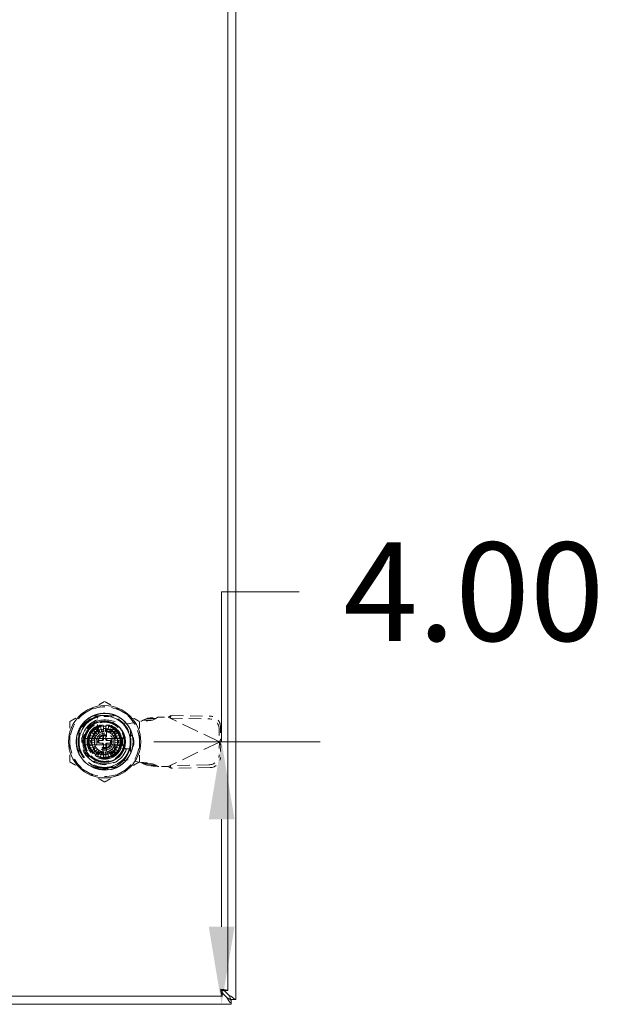
# Model space of a CAD drawing. Units: inches. Extents: x 13 to 198, y 6 to 128.
# Drawn here: x 79 to 88, y 52 to 67 of the extents above; entities that cross this region are included whole.
import ezdxf

# ---------------------------------------------------------------- set-up
doc = ezdxf.new("R2010")
doc.units = ezdxf.units.IN
doc.header["$LTSCALE"] = 12
doc.header["$MEASUREMENT"] = 0
doc.linetypes.add('DASHED', pattern=[0.2067, 0.1654, -0.0413])
for name, color, linetype, lineweight in [('Dimension (ANSI)', 7, 'Continuous', 5), ('Hidden (ANSI)', 7, 'DASHED', 5), ('Visible (ANSI)', 7, 'Continuous', 5)]:
    doc.layers.add(name, color=color, linetype=linetype, lineweight=lineweight)
doc.styles.add('Note Text (ANSI)', font='RomanS.shx')
doc.dimstyles.new('Default (ANSI)', dxfattribs={"dimscale": 12, "dimtxt": 0.125, "dimasz": 0.098425, "dimexe": 0.125, "dimexo": 0.0625, "dimgap": 0.031496, "dimtad": 0, "dimtih": 1, "dimtoh": 1, "dimrnd": 1e-08, "dimzin": 0, "dimdsep": 46, "dimtxsty": 'Note Text (ANSI)', "dimcen": 0.09, "dimdle": 0.393701, "dimclrd": 256, "dimclre": 256, "dimclrt": 256, "dimadec": 0, "dimazin": 0, "dimtfac": 0.96, "dimtofl": 0, "dimtmove": 0, "dimatfit": 3, "dimfxl": 1, "dimtolj": 1, "dimtzin": 4, "dimlwd": -1, "dimlwe": -1, "dimarcsym": 0})

# ---------------------------------------------------------------- blocks, each defined once
blk = doc.blocks.new('*D9')
at = {"layer": 'Defpoints', "color": 0}
for p in [(80.422, 56.437), (82.205, 52.437), (82.348, 52.437)]:
    blk.add_point(p, dxfattribs=at)
at = {"layer": 'Dimension (ANSI)'}
for p, q in [((82.205, 56.437), (82.205, 58.723)), ((82.205, 58.723), (83.387, 58.723)), ((81.172, 56.437), (83.705, 56.437)), ((82.205, 53.618), (82.205, 55.256)), ((81.598, 52.437), (80.705, 52.437))]:
    blk.add_line(p, q, dxfattribs=at)
for points in [[(82.009, 55.256), (82.402, 55.256), (82.205, 56.437)], [(82.009, 53.618), (82.402, 53.618), (82.205, 52.437)]]:
    blk.add_solid(points, dxfattribs=at)
at = {"layer": 'Dimension (ANSI)', "insert": (86.05, 58.723), "char_height": 1.5, "attachment_point": 5, "style": 'Note Text (ANSI)'}
blk.add_mtext('\\A1;4.00', dxfattribs=at)

msp = doc.modelspace()

# ---------------------------------------------------------------- linework, layer by layer
at = {"layer": 'Hidden (ANSI)', "ltscale": 0.057173}
for p, q in [((80.242, 56.831), (80.602, 56.831)), ((80.242, 56.831), (80.602, 56.831)), ((80.028, 56.256), (80.028, 56.617)), ((80.028, 56.256), (80.028, 56.617)), ((80.816, 56.617), (80.816, 56.256)), ((80.816, 56.617), (80.816, 56.256)), ((80.602, 56.043), (80.242, 56.043)), ((80.602, 56.043), (80.242, 56.043))]:
    msp.add_line(p, q, dxfattribs=at)
at = {"layer": 'Hidden (ANSI)', "ltscale": 0.031396}
for p, q in [((80.312, 56.6), (80.312, 56.798)), ((80.312, 56.6), (80.312, 56.798)), ((80.783, 56.327), (80.585, 56.327)), ((80.783, 56.327), (80.585, 56.327))]:
    msp.add_line(p, q, dxfattribs=at)
at = {"layer": 'Hidden (ANSI)', "ltscale": 0.001775}
for p, q in [((80.415, 56.831), (80.415, 56.819)), ((80.415, 56.831), (80.415, 56.819)), ((80.427, 56.831), (80.427, 56.819)), ((80.427, 56.831), (80.427, 56.819)), ((80.446, 56.831), (80.446, 56.819)), ((80.446, 56.831), (80.446, 56.819)), ((80.454, 56.831), (80.454, 56.819)), ((80.454, 56.831), (80.454, 56.819)), ((80.462, 56.831), (80.462, 56.819)), ((80.462, 56.831), (80.462, 56.819)), ((80.481, 56.831), (80.481, 56.819)), ((80.481, 56.831), (80.481, 56.819)), ((80.493, 56.831), (80.493, 56.819)), ((80.493, 56.831), (80.493, 56.819))]:
    msp.add_line(p, q, dxfattribs=at)
at = {"layer": 'Hidden (ANSI)', "ltscale": 0.001746}
for p, q in [((80.415, 56.819), (80.427, 56.819)), ((80.415, 56.819), (80.427, 56.819)), ((80.481, 56.819), (80.493, 56.819)), ((80.481, 56.819), (80.493, 56.819))]:
    msp.add_line(p, q, dxfattribs=at)
at = {"layer": 'Hidden (ANSI)', "ltscale": 0.024853}
for p, q in [((80.427, 56.819), (80.454, 56.819)), ((80.427, 56.819), (80.454, 56.819)), ((80.454, 56.819), (80.481, 56.819)), ((80.454, 56.819), (80.481, 56.819))]:
    msp.add_line(p, q, dxfattribs=at)
at = {"layer": 'Hidden (ANSI)', "ltscale": 0.047388}
for p, q in [((80.484, 56.764), (80.778, 56.711)), ((80.778, 56.159), (80.484, 56.106))]:
    msp.add_line(p, q, dxfattribs=at)
at = {"layer": 'Hidden (ANSI)', "ltscale": 0.031718}
for p, q in [((80.778, 56.711), (80.975, 56.748)), ((80.975, 56.121), (80.778, 56.159))]:
    msp.add_line(p, q, dxfattribs=at)
at = {"layer": 'Hidden (ANSI)', "ltscale": 0.020263}
for p, q in [((81.011, 56.768), (81.064, 56.792)), ((81.153, 56.768), (81.207, 56.792)), ((81.064, 56.078), (81.011, 56.102)), ((81.207, 56.078), (81.153, 56.102))]:
    msp.add_line(p, q, dxfattribs=at)
at = {"layer": 'Hidden (ANSI)', "ltscale": 0.007856}
for p, q in [((81.056, 56.768), (81.011, 56.768)), ((81.207, 56.792), (81.161, 56.792)), ((81.425, 56.809), (81.419, 56.796)), ((82.178, 56.451), (82.171, 56.438)), ((82.178, 56.419), (82.171, 56.432)), ((81.056, 56.102), (81.011, 56.102)), ((81.207, 56.078), (81.161, 56.078)), ((81.425, 56.061), (81.419, 56.074))]:
    msp.add_line(p, q, dxfattribs=at)
at = {"layer": 'Hidden (ANSI)', "ltscale": 0.01694}
for p, q in [((81.153, 56.768), (81.056, 56.768)), ((81.161, 56.792), (81.064, 56.792)), ((81.438, 56.837), (81.425, 56.809)), ((82.191, 56.48), (82.178, 56.451)), ((82.191, 56.39), (82.178, 56.419)), ((81.153, 56.102), (81.056, 56.102)), ((81.161, 56.078), (81.064, 56.078)), ((81.438, 56.033), (81.425, 56.061))]:
    msp.add_line(p, q, dxfattribs=at)
at = {"layer": 'Hidden (ANSI)', "ltscale": 0.001233}
for p, q in [((81.225, 56.807), (81.233, 56.809)), ((81.233, 56.061), (81.225, 56.063))]:
    msp.add_line(p, q, dxfattribs=at)
at = {"layer": 'Hidden (ANSI)', "ltscale": 0.024896}
for p, q in [((81.233, 56.809), (81.39, 56.809)), ((81.39, 56.061), (81.233, 56.061))]:
    msp.add_line(p, q, dxfattribs=at)
at = {"layer": 'Hidden (ANSI)', "ltscale": 0.00487}
for p, q in [((81.39, 56.809), (81.419, 56.796)), ((81.419, 56.074), (81.39, 56.061))]:
    msp.add_line(p, q, dxfattribs=at)
at = {"layer": 'Hidden (ANSI)', "ltscale": 0.132172}
for p, q in [((82.171, 56.438), (81.419, 56.796)), ((82.171, 56.432), (81.419, 56.074))]:
    msp.add_line(p, q, dxfattribs=at)
at = {"layer": 'Hidden (ANSI)', "ltscale": 0.094382}
for p, q in [((81.419, 56.796), (82.009, 56.785)), ((81.438, 56.837), (82.029, 56.827)), ((82.009, 56.084), (81.419, 56.074)), ((82.029, 56.043), (81.438, 56.033))]:
    msp.add_line(p, q, dxfattribs=at)
at = {"layer": 'Hidden (ANSI)', "ltscale": 0.034426}
for p, q in [((80.313, 56.625), (80.204, 56.437)), ((80.531, 56.625), (80.313, 56.625)), ((80.639, 56.437), (80.531, 56.625)), ((80.204, 56.437), (80.313, 56.249)), ((80.531, 56.249), (80.639, 56.437)), ((80.313, 56.249), (80.531, 56.249))]:
    msp.add_line(p, q, dxfattribs=at)
at = {"layer": 'Hidden (ANSI)', "ltscale": 0.01521}
for p, q in [((80.293, 56.527), (80.214, 56.583)), ((80.242, 56.616), (80.311, 56.548)), ((80.276, 56.645), (80.332, 56.566)), ((80.355, 56.58), (80.315, 56.667)), ((80.356, 56.682), (80.381, 56.589)), ((80.408, 56.594), (80.4, 56.69)), ((80.444, 56.69), (80.436, 56.594)), ((80.463, 56.589), (80.488, 56.682)), ((80.529, 56.667), (80.488, 56.58)), ((80.512, 56.566), (80.568, 56.645)), ((80.601, 56.616), (80.533, 56.548)), ((80.551, 56.527), (80.63, 56.583)), ((80.169, 56.459), (80.265, 56.451)), ((80.265, 56.423), (80.169, 56.415)), ((80.27, 56.478), (80.177, 56.503)), ((80.192, 56.544), (80.279, 56.503)), ((80.652, 56.544), (80.565, 56.503)), ((80.574, 56.478), (80.667, 56.503)), ((80.675, 56.459), (80.579, 56.451)), ((80.579, 56.423), (80.675, 56.415)), ((80.177, 56.371), (80.27, 56.396)), ((80.279, 56.37), (80.192, 56.33)), ((80.214, 56.291), (80.293, 56.347)), ((80.311, 56.326), (80.242, 56.257)), ((80.276, 56.229), (80.332, 56.308)), ((80.355, 56.294), (80.315, 56.207)), ((80.356, 56.192), (80.381, 56.285)), ((80.408, 56.28), (80.4, 56.184)), ((80.444, 56.184), (80.436, 56.28)), ((80.463, 56.285), (80.488, 56.192)), ((80.529, 56.207), (80.488, 56.294)), ((80.512, 56.308), (80.568, 56.229)), ((80.533, 56.326), (80.601, 56.257)), ((80.63, 56.291), (80.551, 56.347)), ((80.565, 56.37), (80.652, 56.33)), ((80.667, 56.371), (80.574, 56.396))]:
    msp.add_line(p, q, dxfattribs=at)
at = {"layer": 'Hidden (ANSI)', "ltscale": 0.006675}
for p, q in [((80.264, 56.552), (80.264, 56.594)), ((80.264, 56.594), (80.307, 56.594))]:
    msp.add_line(p, q, dxfattribs=at)
at = {"layer": 'Hidden (ANSI)', "ltscale": 0.036343}
for p, q in [((80.264, 56.552), (80.264, 56.322)), ((80.537, 56.594), (80.307, 56.594)), ((80.579, 56.322), (80.579, 56.552)), ((80.307, 56.279), (80.537, 56.279))]:
    msp.add_line(p, q, dxfattribs=at)
at = {"layer": 'Hidden (ANSI)', "ltscale": 0.021676}
for p, q in [((80.392, 56.476), (80.392, 56.613)), ((80.451, 56.613), (80.451, 56.476)), ((80.392, 56.26), (80.392, 56.398)), ((80.451, 56.398), (80.451, 56.26))]:
    msp.add_line(p, q, dxfattribs=at)
at = {"layer": 'Hidden (ANSI)', "ltscale": 0.007299}
for p, q in [((80.537, 56.594), (80.583, 56.594)), ((80.264, 56.275), (80.264, 56.322))]:
    msp.add_line(p, q, dxfattribs=at)
at = {"layer": 'Hidden (ANSI)', "ltscale": 0.050517}
for p, q in [((80.583, 56.594), (80.583, 56.275)), ((80.583, 56.275), (80.264, 56.275))]:
    msp.add_line(p, q, dxfattribs=at)
at = {"layer": 'Hidden (ANSI)', "ltscale": 0.031656}
for p, q in [((82.168, 56.631), (82.171, 56.438)), ((82.188, 56.672), (82.191, 56.48)), ((82.171, 56.432), (82.168, 56.239)), ((82.191, 56.39), (82.188, 56.197))]:
    msp.add_line(p, q, dxfattribs=at)
at = {"layer": 'Hidden (ANSI)'}
for p, q in [((80.293, 56.527), (80.293, 56.527)), ((80.564, 56.504), (80.564, 56.504)), ((80.279, 56.37), (80.279, 56.37)), ((80.551, 56.347), (80.551, 56.347))]:
    msp.add_line(p, q, dxfattribs=at)
at = {"layer": 'Hidden (ANSI)', "ltscale": 0.0024}
for p, q in [((80.333, 56.429), (80.333, 56.445)), ((80.414, 56.525), (80.43, 56.525)), ((80.511, 56.445), (80.511, 56.429)), ((80.43, 56.348), (80.414, 56.348))]:
    msp.add_line(p, q, dxfattribs=at)
at = {"layer": 'Hidden (ANSI)', "ltscale": 0.007086}
for p, q in [((80.345, 56.457), (80.39, 56.457)), ((80.39, 56.417), (80.345, 56.417)), ((80.402, 56.468), (80.402, 56.514)), ((80.402, 56.36), (80.402, 56.405)), ((80.442, 56.514), (80.442, 56.468)), ((80.442, 56.405), (80.442, 56.36)), ((80.453, 56.457), (80.499, 56.457)), ((80.499, 56.417), (80.453, 56.417))]:
    msp.add_line(p, q, dxfattribs=at)
at = {"layer": 'Hidden (ANSI)', "ltscale": 0.007399}
for p, q in [((80.692, 56.459), (80.692, 56.411)), ((80.865, 56.411), (80.865, 56.459))]:
    msp.add_line(p, q, dxfattribs=at)
at = {"layer": 'Hidden (ANSI)', "ltscale": 0.001021}
for p, q in [((82.171, 56.438), (82.178, 56.435)), ((82.178, 56.435), (82.171, 56.432))]:
    msp.add_line(p, q, dxfattribs=at)
at = {"layer": 'Hidden (ANSI)', "ltscale": 0.38861}
msp.add_circle((80.422, 56.437), 0.39, dxfattribs=at)
msp.add_circle((80.422, 56.437), 0.39, dxfattribs=at)
at = {"layer": 'Hidden (ANSI)', "ltscale": 0.26493}
msp.add_circle((80.422, 56.437), 0.266, dxfattribs=at)
at = {"layer": 'Hidden (ANSI)', "ltscale": 0.251187}
msp.add_circle((80.422, 56.437), 0.252, dxfattribs=at)
at = {"layer": 'Hidden (ANSI)', "ltscale": 0.240881}
msp.add_circle((80.422, 56.437), 0.242, dxfattribs=at)
at = {"layer": 'Hidden (ANSI)', "ltscale": 0.196218}
msp.add_circle((80.422, 56.437), 0.197, dxfattribs=at)
msp.add_circle((80.422, 56.437), 0.197, dxfattribs=at)
at = {"layer": 'Hidden (ANSI)', "ltscale": 0.194255}
msp.add_circle((80.422, 56.437), 0.195, dxfattribs=at)
at = {"layer": 'Hidden (ANSI)', "ltscale": 0.12947}
msp.add_circle((80.422, 56.437), 0.13, dxfattribs=at)
at = {"layer": 'Hidden (ANSI)', "ltscale": 0.107875}
msp.add_circle((80.422, 56.437), 0.108, dxfattribs=at)
at = {"layer": 'Hidden (ANSI)', "ltscale": 0.098059}
msp.add_circle((80.422, 56.437), 0.0984, dxfattribs=at)
at = {"layer": 'Hidden (ANSI)', "ltscale": 0.096096}
msp.add_circle((80.422, 56.437), 0.0965, dxfattribs=at)
at = {"layer": 'Hidden (ANSI)', "ltscale": 0.088243}
for start, end in [(120, 180), (60, 120), (0, 60), (180, 240), (300, 0), (240, 300)]:
    msp.add_arc((80.422, 56.437), 0.531, start, end, dxfattribs=at)
at = {"layer": 'Hidden (ANSI)', "ltscale": 0.226386}
msp.add_arc((80.422, 56.437), 0.35, 108.3371, 341.6629, dxfattribs=at)
msp.add_arc((80.422, 56.437), 0.35, 108.3371, 341.6629, dxfattribs=at)
at = {"layer": 'Hidden (ANSI)', "ltscale": 0.185918}
msp.add_arc((80.424, 56.435), 0.335, 79.673, 280.327, dxfattribs=at)
at = {"layer": 'Hidden (ANSI)', "ltscale": 0.133241}
msp.add_arc((80.422, 56.437), 0.401, 329.9981, 89.9999, dxfattribs=at)
at = {"layer": 'Hidden (ANSI)', "ltscale": 0.102592}
for start, end in [(11.537, 168.463), (191.537, 348.463)]:
    msp.add_arc((80.422, 56.437), 0.236, start, end, dxfattribs=at)
at = {"layer": 'Hidden (ANSI)', "ltscale": 0.006935}
for start, end in [(135, 145), (115, 125), (95, 105), (75, 85), (55, 65), (35, 45), (175, 185), (155, 165), (15, 25), (355, 5), (195, 205), (215, 225), (315, 325), (335, 345), (235, 245), (255, 265), (275, 285), (295, 305)]:
    msp.add_arc((80.422, 56.437), 0.254, start, end, dxfattribs=at)
at = {"layer": 'Hidden (ANSI)', "ltscale": 0.004263}
for start, end in [(125, 135), (115, 125), (95, 105), (75, 85), (55, 65), (45, 55), (175, 185), (165, 175), (185, 195), (155, 165), (145, 155), (135, 145), (35, 45), (25, 35), (15, 25), (5, 15), (345, 355), (355, 5), (195, 205), (205, 215), (215, 225), (225, 235), (235, 245), (255, 265), (275, 285), (295, 305), (305, 315), (315, 325), (325, 335), (335, 345)]:
    msp.add_arc((80.422, 56.437), 0.157, start, end, dxfattribs=at)
at = {"layer": 'Hidden (ANSI)', "ltscale": 0.004167}
for start, end in [(105.2185, 115), (65, 74.7815), (245, 254.7815), (285.2185, 295)]:
    msp.add_arc((80.422, 56.437), 0.157, start, end, dxfattribs=at)
at = {"layer": 'Hidden (ANSI)', "ltscale": 0.003481}
for centre, start, end in [((80.381, 56.613), 0, 90), ((80.463, 56.613), 90, 180), ((80.381, 56.26), 270, 0), ((80.463, 56.26), 180, 270)]:
    msp.add_arc(centre, 0.0118, start, end, dxfattribs=at)
at = {"layer": 'Hidden (ANSI)', "ltscale": 0.003014}
for centre, start, end in [((80.381, 56.601), 284.1344, 0), ((80.463, 56.601), 180, 255.8656), ((80.381, 56.273), 0, 75.8656), ((80.463, 56.273), 104.1344, 180)]:
    msp.add_arc(centre, 0.0118, start, end, dxfattribs=at)
at = {"layer": 'Hidden (ANSI)', "ltscale": 0.014956}
for start, end in [(171.263, 188.737), (351.263, 8.737)]:
    msp.add_arc((80.422, 56.437), 0.311, start, end, dxfattribs=at)
at = {"layer": 'Hidden (ANSI)', "ltscale": 0.002845}
for centre, start, end in [((80.345, 56.445), 90, 180), ((80.345, 56.429), 180, 270), ((80.39, 56.468), 270, 0), ((80.39, 56.405), 0, 90), ((80.414, 56.514), 90, 180), ((80.43, 56.514), 0, 90), ((80.453, 56.468), 180, 270), ((80.453, 56.405), 90, 180), ((80.499, 56.445), 0, 90), ((80.499, 56.429), 270, 0), ((80.414, 56.36), 180, 270), ((80.43, 56.36), 270, 0)]:
    msp.add_arc(centre, 0.0118, start, end, dxfattribs=at)
at = {"layer": 'Hidden (ANSI)', "ltscale": 0.004808}
for centre, start, end in [((80.373, 56.476), 270, 0), ((80.373, 56.398), 0, 90), ((80.471, 56.476), 180, 270), ((80.471, 56.398), 90, 180)]:
    msp.add_arc(centre, 0.0197, start, end, dxfattribs=at)
at = {"layer": 'Hidden (ANSI)', "ltscale": 0.04309}
for centre, start, end in [((80.778, 56.459), 0, 180), ((80.778, 56.411), 180, 0)]:
    msp.add_arc(centre, 0.0866, start, end, dxfattribs=at)
at = {"layer": 'Hidden (ANSI)', "ltscale": 0.039164}
for centre, major_axis, start_param, end_param in [((82.012, 56.634), (-0.142, 0.068), 3.585041, 5.155837), ((82.031, 56.675), (0.142, -0.068), 0.443448, 2.014245), ((82.012, 56.236), (0.142, 0.068), 4.268941, 5.839737), ((82.031, 56.195), (-0.142, -0.068), 1.127348, 2.698144)]:
    msp.add_ellipse(centre, major_axis=major_axis, ratio=0.956305, start_param=start_param, end_param=end_param, dxfattribs=at)
at = {"layer": 'Hidden (ANSI)', "ltscale": 0.005194}
for centre, major_axis, start_param, end_param in [((80.325, 56.606), (0.0114, -0.0197), 3.141358, 4.712262), ((80.519, 56.606), (-0.0114, -0.0197), 1.570932, 3.141844), ((80.227, 56.437), (0.0227, 0), 1.570861, 3.141701), ((80.617, 56.437), (-0.0227, 0), 1.570792, 3.141565), ((80.325, 56.268), (0.0114, 0.0197), 3.141531, 4.712348), ((80.519, 56.268), (-0.0114, 0.0197), 1.570803, 3.141588)]:
    msp.add_ellipse(centre, major_axis=major_axis, ratio=0.00001, start_param=start_param, end_param=end_param, dxfattribs=at)
at = {"layer": 'Hidden (ANSI)'}
for centre, major_axis, start_param, end_param in [((80.269, 56.509), (0.0107, -0.005), 6.2831, 6.283183), ((80.561, 56.534), (-0.0097, -0.00675), 6.282364, 6.283194), ((80.283, 56.34), (0.0097, 0.00675), 6.282355, 6.283185), ((80.575, 56.365), (-0.0107, 0.005), 6.283104, 6.283187)]:
    msp.add_ellipse(centre, major_axis=major_axis, ratio=0.00001, start_param=start_param, end_param=end_param, dxfattribs=at)
at = {"layer": 'Hidden (ANSI)', "ltscale": 0.048736}
for points, weights in [([(80.422, 57.051), (80.28, 56.968), (80.156, 56.897)], [1.64617092791, 1.77350269706, 1.77350269232]), ([(80.688, 56.897), (80.564, 56.968), (80.422, 57.051)], [1.7735026919, 1.77350269191, 1.64617092753]), ([(80.156, 56.897), (80.033, 56.826), (79.89, 56.744)], [1.77350269232, 1.77350268757, 1.64617092791]), ([(80.953, 56.744), (80.811, 56.826), (80.688, 56.897)], [1.64617092753, 1.77350269189, 1.7735026919]), ([(79.89, 56.744), (79.89, 56.579), (79.89, 56.437)], [1.64617092753, 1.77350269188, 1.7735026919]), ([(80.953, 56.437), (80.953, 56.579), (80.953, 56.744)], [1.7735026919, 1.77350269192, 1.64617092753]), ([(79.89, 56.437), (79.89, 56.294), (79.89, 56.13)], [1.7735026919, 1.77350269192, 1.64617092753]), ([(80.953, 56.13), (80.953, 56.294), (80.953, 56.437)], [1.64617092753, 1.77350269188, 1.7735026919]), ([(79.89, 56.13), (80.033, 56.048), (80.156, 55.977)], [1.64617092753, 1.77350269191, 1.7735026919]), ([(80.688, 55.977), (80.811, 56.048), (80.953, 56.13)], [1.7735026919, 1.77350268929, 1.64617092752]), ([(80.156, 55.977), (80.28, 55.905), (80.422, 55.823)], [1.7735026919, 1.77350269189, 1.64617092752]), ([(80.422, 55.823), (80.564, 55.905), (80.688, 55.977)], [1.64617092752, 1.77350269451, 1.7735026919])]:
    msp.add_rational_spline(points, weights, degree=2, dxfattribs=at)
at = {"layer": 'Hidden (ANSI)', "ltscale": 1.09721}
msp.add_open_spline([(80.047, 56.22), (80.058, 56.201), (80.071, 56.182), (80.099, 56.148), (80.114, 56.132), (80.145, 56.103), (80.162, 56.09), (80.201, 56.063), (80.224, 56.051), (80.28, 56.026), (80.314, 56.016), (80.405, 56), (80.463, 56.002), (80.543, 56.02), (80.566, 56.028), (80.606, 56.044), (80.622, 56.052), (80.67, 56.08), (80.699, 56.102), (80.767, 56.168), (80.799, 56.216), (80.829, 56.288), (80.836, 56.308), (80.847, 56.349), (80.85, 56.37), (80.859, 56.448), (80.853, 56.507), (80.831, 56.58), (80.824, 56.599), (80.796, 56.661), (80.768, 56.702), (80.718, 56.754), (80.701, 56.769), (80.659, 56.8), (80.633, 56.816), (80.582, 56.84), (80.558, 56.849), (80.494, 56.866), (80.455, 56.87), (80.359, 56.869), (80.302, 56.857), (80.225, 56.823), (80.201, 56.81), (80.167, 56.787), (80.156, 56.779), (80.115, 56.745), (80.088, 56.716), (80.033, 56.636), (80.01, 56.583), (79.993, 56.5), (79.99, 56.473), (79.989, 56.424), (79.99, 56.403), (80, 56.325), (80.018, 56.27), (80.076, 56.171), (80.114, 56.127), (80.177, 56.079), (80.195, 56.067), (80.237, 56.044), (80.26, 56.034), (80.339, 56.008), (80.396, 56.001), (80.489, 56.008), (80.524, 56.015), (80.586, 56.035), (80.612, 56.047), (80.66, 56.074), (80.682, 56.09), (80.727, 56.128), (80.749, 56.152), (80.784, 56.198), (80.798, 56.221), (80.835, 56.296), (80.85, 56.351), (80.856, 56.446), (80.854, 56.484), (80.843, 56.54), (80.838, 56.559), (80.825, 56.597), (80.817, 56.615), (80.795, 56.658), (80.781, 56.681), (80.745, 56.727), (80.723, 56.75), (80.674, 56.791), (80.646, 56.809), (80.599, 56.833), (80.58, 56.841), (80.526, 56.859), (80.49, 56.866), (80.412, 56.872), (80.369, 56.869), (80.305, 56.854), (80.283, 56.848), (80.208, 56.818), (80.16, 56.786), (80.1, 56.727), (80.082, 56.707), (80.055, 56.668), (80.045, 56.651), (80.018, 56.599), (80.006, 56.562), (79.991, 56.49), (79.988, 56.455), (79.99, 56.398), (79.993, 56.375), (80.001, 56.331), (80.008, 56.308), (80.024, 56.264), (80.035, 56.241), (80.047, 56.22)], degree=3, knots=[0.00001, 0.00001, 0.00001, 0.00001, 0.170957, 0.170957, 0.336828, 0.336828, 0.500673, 0.500673, 0.697945, 0.697945, 0.967507, 0.967507, 1.408737, 1.408737, 1.599507, 1.599507, 1.736612, 1.736612, 2.021717, 2.021717, 2.464543, 2.464543, 2.625933, 2.625933, 2.790103, 2.790103, 3.23626, 3.23626, 3.386491, 3.386491, 3.766036, 3.766036, 3.938056, 3.938056, 4.169555, 4.169555, 4.370532, 4.370532, 4.672546, 4.672546, 5.116104, 5.116104, 5.324846, 5.324846, 5.430748, 5.430748, 5.736706, 5.736706, 6.181603, 6.181603, 6.39227, 6.39227, 6.559916, 6.559916, 7.000642, 7.000642, 7.442386, 7.442386, 7.613426, 7.613426, 7.809095, 7.809095, 8.253622, 8.253622, 8.531307, 8.531307, 8.752051, 8.752051, 8.957386, 8.957386, 9.206558, 9.206558, 9.408703, 9.408703, 9.852224, 9.852224, 10.14198, 10.14198, 10.293078, 10.293078, 10.447889, 10.447889, 10.659618, 10.659618, 10.897096, 10.897096, 11.149104, 11.149104, 11.302976, 11.302976, 11.581662, 11.581662, 11.908694, 11.908694, 12.085983, 12.085983, 12.526597, 12.526597, 12.733426, 12.733426, 12.886234, 12.886234, 13.184071, 13.184071, 13.455165, 13.455165, 13.627442, 13.627442, 13.808086, 13.808086, 13.996338, 13.996338, 13.996338, 13.996338], dxfattribs=at)
at = {"layer": 'Hidden (ANSI)', "ltscale": 0.138634}
msp.add_open_spline([(80.047, 56.22), (80.025, 56.262), (80.01, 56.307), (79.995, 56.399), (79.995, 56.446), (80.009, 56.528), (80.023, 56.584), (80.088, 56.689), (80.125, 56.729), (80.205, 56.787), (80.246, 56.808), (80.333, 56.834), (80.377, 56.84), (80.422, 56.838)], degree=3, knots=[-2.961438, -2.961438, -2.961438, -2.961438, -2.290928, -2.290928, -1.623308, -1.623308, -1.092246, -1.092246, -0.685976, -0.685976, -0.342217, -0.342217, -0.000086, -0.000086, -0.000086, -0.000086], dxfattribs=at)
at = {"layer": 'Hidden (ANSI)', "ltscale": 0.138639}
for points, knots in [([(80.047, 56.22), (80.025, 56.262), (80.01, 56.307), (79.995, 56.399), (79.995, 56.446), (80.011, 56.545), (80.031, 56.597), (80.096, 56.703), (80.14, 56.74), (80.205, 56.787), (80.246, 56.808), (80.332, 56.834), (80.377, 56.84), (80.422, 56.838)], [-1.535944, -1.535944, -1.535944, -1.535944, -1.352845, -1.352845, -1.172893, -1.172893, -0.961321, -0.961321, -0.688673, -0.688673, -0.341045, -0.341045, -0.000001, -0.000001, -0.000001, -0.000001]), ([(80.769, 56.236), (80.748, 56.197), (80.721, 56.161), (80.655, 56.099), (80.617, 56.074), (80.543, 56.041), (80.49, 56.022), (80.365, 56.018), (80.31, 56.027), (80.216, 56.063), (80.175, 56.086), (80.103, 56.145), (80.072, 56.181), (80.047, 56.22)], [-3.005487, -3.005487, -3.005487, -3.005487, -2.338109, -2.338109, -1.657841, -1.657841, -1.124317, -1.124317, -0.710304, -0.710304, -0.358247, -0.358247, -0.00002, -0.00002, -0.00002, -0.00002])]:
    msp.add_open_spline(points, degree=3, knots=knots, dxfattribs=at)
at = {"layer": 'Hidden (ANSI)', "ltscale": 0.199964}
msp.add_open_spline([(80.422, 56.838), (80.389, 56.838), (80.356, 56.834), (80.297, 56.819), (80.271, 56.809), (80.213, 56.781), (80.183, 56.761), (80.134, 56.717), (80.114, 56.695), (80.077, 56.644), (80.06, 56.614), (80.037, 56.553), (80.029, 56.523), (80.022, 56.474), (80.021, 56.455), (80.021, 56.403), (80.025, 56.37), (80.041, 56.309), (80.051, 56.281), (80.081, 56.222), (80.102, 56.192), (80.145, 56.145), (80.166, 56.127), (80.218, 56.09), (80.248, 56.074), (80.326, 56.044), (80.374, 56.036), (80.422, 56.036)], degree=3, knots=[0.000042, 0.000042, 0.000042, 0.000042, 0.251937, 0.251937, 0.464852, 0.464852, 0.740127, 0.740127, 0.967194, 0.967194, 1.223248, 1.223248, 1.462544, 1.462544, 1.603125, 1.603125, 1.856517, 1.856517, 2.086186, 2.086186, 2.358848, 2.358848, 2.573276, 2.573276, 2.839215, 2.839215, 3.20573, 3.20573, 3.20573, 3.20573], dxfattribs=at)
at = {"layer": 'Hidden (ANSI)', "ltscale": 0.150718}
for points, knots in [([(80.123, 56.437), (80.123, 56.475), (80.13, 56.515), (80.161, 56.589), (80.184, 56.622), (80.237, 56.675), (80.27, 56.698), (80.344, 56.728), (80.384, 56.736), (80.46, 56.736), (80.5, 56.728), (80.574, 56.698), (80.607, 56.675), (80.66, 56.622), (80.683, 56.589), (80.713, 56.515), (80.721, 56.475), (80.721, 56.437)], [0, 0, 0, 0, 0.290051, 0.290051, 0.580102, 0.580102, 0.869849, 0.869849, 1.159596, 1.159596, 1.449344, 1.449344, 1.739091, 1.739091, 2.029142, 2.029142, 2.319193, 2.319193, 2.319193, 2.319193]), ([(80.721, 56.437), (80.721, 56.399), (80.713, 56.359), (80.683, 56.285), (80.66, 56.252), (80.607, 56.199), (80.574, 56.176), (80.5, 56.145), (80.46, 56.138), (80.384, 56.138), (80.344, 56.145), (80.27, 56.176), (80.237, 56.199), (80.184, 56.252), (80.161, 56.285), (80.13, 56.359), (80.123, 56.399), (80.123, 56.437)], [2.319193, 2.319193, 2.319193, 2.319193, 2.609244, 2.609244, 2.899295, 2.899295, 3.189042, 3.189042, 3.478789, 3.478789, 3.768537, 3.768537, 4.058284, 4.058284, 4.348335, 4.348335, 4.638386, 4.638386, 4.638386, 4.638386])]:
    msp.add_open_spline(points, degree=3, knots=knots, dxfattribs=at)
at = {"layer": 'Hidden (ANSI)', "ltscale": 0.002908}
for points, knots in [([(80.312, 56.811), (80.312, 56.811), (80.312, 56.81), (80.312, 56.809), (80.312, 56.808), (80.312, 56.806), (80.312, 56.805), (80.312, 56.802), (80.312, 56.8), (80.312, 56.798)], [0, 0, 0, 0, 0.01095662, 0.01095662, 0.02215052, 0.02215052, 0.03364681, 0.03364681, 0.04541589, 0.04541589, 0.04541589, 0.04541589]), ([(80.312, 56.811), (80.312, 56.811), (80.312, 56.81), (80.312, 56.809), (80.312, 56.808), (80.312, 56.806), (80.312, 56.805), (80.312, 56.802), (80.312, 56.8), (80.312, 56.798)], [0, 0, 0, 0, 0.01095662, 0.01095662, 0.02215052, 0.02215052, 0.03364681, 0.03364681, 0.04541589, 0.04541589, 0.04541589, 0.04541589]), ([(80.783, 56.327), (80.785, 56.327), (80.787, 56.327), (80.79, 56.327), (80.791, 56.327), (80.793, 56.327), (80.794, 56.327), (80.795, 56.327), (80.796, 56.327), (80.796, 56.327)], [-0.04541589, -0.04541589, -0.04541589, -0.04541589, -0.03364681, -0.03364681, -0.02215052, -0.02215052, -0.01095662, -0.01095662, 0, 0, 0, 0]), ([(80.783, 56.327), (80.785, 56.327), (80.787, 56.327), (80.79, 56.327), (80.791, 56.327), (80.793, 56.327), (80.794, 56.327), (80.795, 56.327), (80.796, 56.327), (80.796, 56.327)], [-0.04541589, -0.04541589, -0.04541589, -0.04541589, -0.03364681, -0.03364681, -0.02215052, -0.02215052, -0.01095662, -0.01095662, 0, 0, 0, 0])]:
    msp.add_open_spline(points, degree=3, knots=knots, dxfattribs=at)
at = {"layer": 'Hidden (ANSI)', "ltscale": 0.035482}
for points, knots in [([(81.153, 56.768), (81.148, 56.767), (81.14, 56.765), (81.124, 56.763), (81.114, 56.762), (81.096, 56.76), (81.089, 56.759), (81.076, 56.758), (81.072, 56.757), (81.055, 56.756), (81.043, 56.754), (81.025, 56.753), (81.019, 56.752), (81, 56.751), (80.988, 56.749), (80.975, 56.748)], [-0.5719093, -0.5719093, -0.5719093, -0.5719093, -0.4658221, -0.4658221, -0.3581481, -0.3581481, -0.2864023, -0.2864023, -0.2454171, -0.2454171, -0.1472353, -0.1472353, -0.0981777, -0.0981777, -0.0021059, -0.0021059, -0.0021059, -0.0021059]), ([(80.975, 56.121), (80.989, 56.12), (81.003, 56.119), (81.03, 56.117), (81.044, 56.115), (81.065, 56.113), (81.073, 56.113), (81.086, 56.111), (81.09, 56.111), (81.104, 56.109), (81.114, 56.108), (81.127, 56.106), (81.131, 56.106), (81.142, 56.104), (81.148, 56.103), (81.153, 56.102)], [-0.5719708, -0.5719708, -0.5719708, -0.5719708, -0.4656392, -0.4656392, -0.3580546, -0.3580546, -0.2863683, -0.2863683, -0.2454171, -0.2454171, -0.1472353, -0.1472353, -0.0981777, -0.0981777, -0.0021679, -0.0021679, -0.0021679, -0.0021679])]:
    msp.add_open_spline(points, degree=3, knots=knots, dxfattribs=at)
at = {"layer": 'Hidden (ANSI)', "ltscale": 0.007637}
for points, knots in [([(80.975, 56.748), (80.979, 56.75), (80.982, 56.751), (80.989, 56.754), (80.992, 56.756), (80.997, 56.759), (80.999, 56.76), (81.005, 56.763), (81.008, 56.765), (81.011, 56.768)], [-0.1240873, -0.1240873, -0.1240873, -0.1240873, -0.095004, -0.095004, -0.0659267, -0.0659267, -0.0465676, -0.0465676, 0, 0, 0, 0]), ([(81.011, 56.102), (81.009, 56.103), (81.007, 56.105), (81.003, 56.108), (81, 56.11), (80.995, 56.112), (80.993, 56.113), (80.986, 56.117), (80.981, 56.119), (80.975, 56.121)], [-0.1240901, -0.1240901, -0.1240901, -0.1240901, -0.0950069, -0.0950069, -0.0659279, -0.0659279, -0.0465676, -0.0465676, -0.0000031, -0.0000031, -0.0000031, -0.0000031])]:
    msp.add_open_spline(points, degree=3, knots=knots, dxfattribs=at)
at = {"layer": 'Hidden (ANSI)', "ltscale": 0.031893}
for points, knots in [([(81.064, 56.792), (81.066, 56.793), (81.069, 56.793), (81.077, 56.794), (81.084, 56.795), (81.095, 56.796), (81.1, 56.797), (81.112, 56.798), (81.12, 56.799), (81.132, 56.8), (81.137, 56.8), (81.152, 56.802), (81.163, 56.803), (81.179, 56.804), (81.185, 56.804), (81.202, 56.806), (81.213, 56.807), (81.225, 56.807)], [-0.5132656, -0.5132656, -0.5132656, -0.5132656, -0.4694803, -0.4694803, -0.3881765, -0.3881765, -0.3339949, -0.3339949, -0.2617343, -0.2617343, -0.2204584, -0.2204584, -0.1322616, -0.1322616, -0.0881931, -0.0881931, -0.000997, -0.000997, -0.000997, -0.000997]), ([(81.225, 56.063), (81.22, 56.063), (81.215, 56.063), (81.198, 56.065), (81.186, 56.065), (81.167, 56.067), (81.159, 56.068), (81.143, 56.069), (81.133, 56.07), (81.115, 56.071), (81.106, 56.072), (81.09, 56.074), (81.083, 56.075), (81.072, 56.076), (81.068, 56.077), (81.064, 56.078)], [-0.5358142, -0.5358142, -0.5358142, -0.5358142, -0.4980836, -0.4980836, -0.4066914, -0.4066914, -0.3457923, -0.3457923, -0.2645696, -0.2645696, -0.1763749, -0.1763749, -0.0881865, -0.0881865, -0.0234593, -0.0234593, -0.0234593, -0.0234593])]:
    msp.add_open_spline(points, degree=3, knots=knots, dxfattribs=at)
at = {"layer": 'Hidden (ANSI)', "ltscale": 0.004191}
for points, knots in [([(81.225, 56.807), (81.222, 56.805), (81.219, 56.804), (81.214, 56.8), (81.211, 56.797), (81.208, 56.794), (81.207, 56.793), (81.207, 56.792)], [-0.06890655, -0.06890655, -0.06890655, -0.06890655, -0.04291498, -0.04291498, -0.01428148, -0.01428148, -0.0000029, -0.0000029, -0.0000029, -0.0000029]), ([(81.207, 56.078), (81.208, 56.076), (81.21, 56.074), (81.214, 56.07), (81.217, 56.068), (81.221, 56.065), (81.223, 56.064), (81.225, 56.063)], [-0.06890361, -0.06890361, -0.06890361, -0.06890361, -0.04291498, -0.04291498, -0.01428149, -0.01428149, 0, 0, 0, 0])]:
    msp.add_open_spline(points, degree=3, knots=knots, dxfattribs=at)
at = {"layer": 'Hidden (ANSI)', "ltscale": 0.008828}
for points, knots in [([(81.438, 56.837), (81.43, 56.833), (81.422, 56.828), (81.406, 56.818), (81.398, 56.814), (81.39, 56.809)], [-0.1443528, -0.1443528, -0.1443528, -0.1443528, -0.0722632, -0.0722632, -0.001419, -0.001419, -0.001419, -0.001419]), ([(81.39, 56.061), (81.398, 56.056), (81.406, 56.051), (81.422, 56.042), (81.43, 56.037), (81.438, 56.033)], [-0.1435548, -0.1435548, -0.1435548, -0.1435548, -0.0725288, -0.0725288, -0.0006202, -0.0006202, -0.0006202, -0.0006202])]:
    msp.add_open_spline(points, degree=3, knots=knots, dxfattribs=at)
at = {"layer": 'Hidden (ANSI)', "ltscale": 0.100481}
for points, knots in [([(80.221, 56.437), (80.221, 56.462), (80.226, 56.489), (80.247, 56.539), (80.262, 56.561), (80.298, 56.597), (80.32, 56.612), (80.37, 56.633), (80.397, 56.638), (80.447, 56.638), (80.474, 56.633), (80.524, 56.612), (80.546, 56.597), (80.582, 56.561), (80.597, 56.539), (80.618, 56.489), (80.623, 56.462), (80.623, 56.437)], [-3.090437, -3.090437, -3.090437, -3.090437, -2.897266, -2.897266, -2.704095, -2.704095, -2.510961, -2.510961, -2.317827, -2.317827, -2.124694, -2.124694, -1.93156, -1.93156, -1.738389, -1.738389, -1.545218, -1.545218, -1.545218, -1.545218]), ([(80.623, 56.437), (80.623, 56.412), (80.618, 56.385), (80.597, 56.335), (80.582, 56.313), (80.546, 56.277), (80.524, 56.262), (80.474, 56.241), (80.447, 56.236), (80.397, 56.236), (80.37, 56.241), (80.32, 56.262), (80.298, 56.277), (80.262, 56.313), (80.247, 56.335), (80.226, 56.385), (80.221, 56.412), (80.221, 56.437)], [-1.545218, -1.545218, -1.545218, -1.545218, -1.352047, -1.352047, -1.158876, -1.158876, -0.965743, -0.965743, -0.772609, -0.772609, -0.579476, -0.579476, -0.386342, -0.386342, -0.193171, -0.193171, 0, 0, 0, 0])]:
    msp.add_open_spline(points, degree=3, knots=knots, dxfattribs=at)
at = {"layer": 'Hidden (ANSI)'}
for points in [[(80.381, 56.589), (80.381, 56.589), (80.381, 56.589), (80.381, 56.589)], [(80.463, 56.589), (80.463, 56.589), (80.463, 56.589), (80.463, 56.589)], [(80.381, 56.285), (80.381, 56.285), (80.381, 56.285), (80.381, 56.285)], [(80.463, 56.285), (80.463, 56.285), (80.463, 56.285), (80.463, 56.285)]]:
    msp.add_open_spline(points, degree=3, dxfattribs=at)
at = {"layer": 'Hidden (ANSI)', "ltscale": 0.004106}
for points in [[(80.293, 56.527), (80.288, 56.52), (80.283, 56.512), (80.279, 56.504)], [(80.564, 56.504), (80.561, 56.512), (80.556, 56.52), (80.551, 56.527)], [(80.279, 56.37), (80.283, 56.362), (80.288, 56.354), (80.293, 56.347)], [(80.551, 56.347), (80.556, 56.354), (80.561, 56.362), (80.564, 56.37)]]:
    msp.add_open_spline(points, degree=3, dxfattribs=at)
at = {"layer": 'Hidden (ANSI)', "ltscale": 0.007401}
for points, knots in [([(82.178, 56.435), (82.18, 56.443), (82.182, 56.45), (82.187, 56.465), (82.189, 56.472), (82.191, 56.48)], [-0.121006, -0.121006, -0.121006, -0.121006, -0.0607171, -0.0607171, -0.0009179, -0.0009179, -0.0009179, -0.0009179]), ([(82.191, 56.39), (82.189, 56.398), (82.187, 56.405), (82.182, 56.42), (82.18, 56.427), (82.178, 56.435)], [-0.1222267, -0.1222267, -0.1222267, -0.1222267, -0.0615673, -0.0615673, -0.0021362, -0.0021362, -0.0021362, -0.0021362])]:
    msp.add_open_spline(points, degree=3, knots=knots, dxfattribs=at)
at = {"layer": 'Hidden (ANSI)', "ltscale": 0.138633}
msp.add_open_spline([(80.769, 56.236), (80.748, 56.197), (80.721, 56.161), (80.655, 56.1), (80.617, 56.074), (80.527, 56.034), (80.474, 56.022), (80.35, 56.017), (80.295, 56.033), (80.217, 56.062), (80.176, 56.085), (80.103, 56.145), (80.072, 56.18), (80.047, 56.22)], degree=3, knots=[-1.580881, -1.580881, -1.580881, -1.580881, -1.398917, -1.398917, -1.216059, -1.216059, -0.999426, -0.999426, -0.716053, -0.716053, -0.358818, -0.358818, -0.000113, -0.000113, -0.000113, -0.000113], dxfattribs=at)
at = {"layer": 'Hidden (ANSI)', "ltscale": 0.066586}
msp.add_open_spline([(80.422, 56.036), (80.441, 56.036), (80.46, 56.037), (80.497, 56.042), (80.515, 56.046), (80.548, 56.056), (80.563, 56.061), (80.593, 56.073), (80.608, 56.081), (80.638, 56.098), (80.652, 56.108), (80.686, 56.134), (80.705, 56.152), (80.74, 56.191), (80.756, 56.213), (80.769, 56.236)], degree=3, knots=[0.000017, 0.000017, 0.000017, 0.000017, 0.144906, 0.144906, 0.285853, 0.285853, 0.404368, 0.404368, 0.533594, 0.533594, 0.667017, 0.667017, 0.863196, 0.863196, 1.067715, 1.067715, 1.067715, 1.067715], dxfattribs=at)
at = {"layer": 'Hidden (ANSI)', "ltscale": 0.003245}
msp.add_open_spline([(81.225, 56.063), (81.225, 56.062), (81.225, 56.062), (81.227, 56.062), (81.228, 56.062), (81.236, 56.062), (81.241, 56.061), (81.246, 56.061)], degree=3, knots=[0.28989823, 0.28989823, 0.28989823, 0.28989823, 0.29256516, 0.29256516, 0.30292774, 0.30292774, 0.35055801, 0.35055801, 0.35055801, 0.35055801], dxfattribs=at)
at = {"layer": 'Visible (ANSI)'}
for p, q in [((82.422, 82.363), (82.422, 52.511)), ((82.297, 82.227), (82.297, 52.647)), ((80.115, 56.484), (80.729, 56.484)), ((80.729, 56.39), (80.115, 56.39)), ((82.212, 52.562), (58.507, 52.562)), ((82.212, 52.636), (82.212, 52.562)), ((82.283, 52.542), (82.212, 52.613)), ((82.223, 52.647), (82.297, 52.647)), ((82.246, 52.647), (82.317, 52.576)), ((82.343, 52.511), (82.338, 52.511)), ((82.406, 52.511), (82.343, 52.511)), ((82.348, 52.501), (82.348, 52.452)), ((82.406, 52.511), (82.422, 52.511)), ((82.348, 52.437), (58.496, 52.437)), ((82.348, 52.437), (82.348, 52.452))]:
    msp.add_line(p, q, dxfattribs=at)
for radius in [0.551, 0.551, 0.433, 0.433, 0.317, 0.317, 0.315]:
    msp.add_circle((80.422, 56.437), radius, dxfattribs=at)
for radius, start, end in [(0.311, 11.685, 168.315), (0.236, 168.463, 191.537), (0.236, 348.463, 11.537), (0.311, 191.685, 348.315)]:
    msp.add_arc((80.422, 56.437), radius, start, end, dxfattribs=at)
for points, knots in [([(80.115, 56.484), (80.115, 56.484), (80.115, 56.485), (80.115, 56.486), (80.115, 56.487), (80.115, 56.49), (80.116, 56.492), (80.117, 56.496), (80.117, 56.498), (80.117, 56.5)], [0.12184579, 0.12184579, 0.12184579, 0.12184579, 0.13689341, 0.13689341, 0.15194103, 0.15194103, 0.16728389, 0.16728389, 0.18262674, 0.18262674, 0.18262674, 0.18262674]), ([(80.727, 56.5), (80.727, 56.498), (80.727, 56.496), (80.728, 56.492), (80.728, 56.49), (80.729, 56.487), (80.729, 56.486), (80.729, 56.485), (80.729, 56.484), (80.729, 56.484)], [0.06106483, 0.06106483, 0.06106483, 0.06106483, 0.07640769, 0.07640769, 0.09175054, 0.09175054, 0.10679817, 0.10679817, 0.12184579, 0.12184579, 0.12184579, 0.12184579]), ([(80.117, 56.374), (80.117, 56.376), (80.117, 56.378), (80.116, 56.382), (80.115, 56.384), (80.115, 56.386), (80.115, 56.388), (80.115, 56.389), (80.115, 56.39), (80.115, 56.39)], [0.06106483, 0.06106483, 0.06106483, 0.06106483, 0.07640769, 0.07640769, 0.09175054, 0.09175054, 0.10679817, 0.10679817, 0.12184579, 0.12184579, 0.12184579, 0.12184579]), ([(80.729, 56.39), (80.729, 56.39), (80.729, 56.389), (80.729, 56.388), (80.729, 56.386), (80.728, 56.384), (80.728, 56.382), (80.727, 56.378), (80.727, 56.376), (80.727, 56.374)], [0.12184579, 0.12184579, 0.12184579, 0.12184579, 0.13689341, 0.13689341, 0.15194103, 0.15194103, 0.16728389, 0.16728389, 0.18262674, 0.18262674, 0.18262674, 0.18262674]), ([(82.192, 52.667), (82.196, 52.629), (82.201, 52.591), (82.206, 52.574), (82.208, 52.566), (82.21, 52.562), (82.212, 52.562)], [0, 0, 0, 0, 1.095058, 1.095058, 1.095058, 1.570796, 1.570796, 1.570796, 1.570796]), ([(82.192, 52.667), (82.198, 52.652), (82.204, 52.637), (82.211, 52.636), (82.211, 52.636), (82.212, 52.636), (82.212, 52.636)], [0, 0, 0, 0, 1.483475, 1.483475, 1.483475, 1.570796, 1.570796, 1.570796, 1.570796]), ([(82.297, 52.647), (82.297, 52.652), (82.274, 52.656), (82.24, 52.661), (82.225, 52.663), (82.208, 52.665), (82.192, 52.667)], [0, 0, 0, 0, 1.095058, 1.095058, 1.095058, 1.570796, 1.570796, 1.570796, 1.570796]), ([(82.192, 52.667), (82.207, 52.661), (82.221, 52.654), (82.223, 52.648), (82.223, 52.648), (82.223, 52.647), (82.223, 52.647)], [0, 0, 0, 0, 1.483475, 1.483475, 1.483475, 1.570796, 1.570796, 1.570796, 1.570796]), ([(82.348, 52.501), (82.344, 52.505), (82.341, 52.508), (82.334, 52.515), (82.33, 52.519), (82.327, 52.522)], [-0.07596458, -0.07596458, -0.07596458, -0.07596458, -0.0372475, -0.0372475, 0, 0, 0, 0])]:
    msp.add_open_spline(points, degree=3, knots=knots, dxfattribs=at)
for points in [[(82.283, 52.542), (82.298, 52.535), (82.312, 52.528), (82.327, 52.522)], [(82.348, 52.452), (82.326, 52.471), (82.305, 52.506), (82.283, 52.542)], [(82.343, 52.511), (82.338, 52.533), (82.327, 52.554), (82.317, 52.576)], [(82.317, 52.576), (82.352, 52.554), (82.388, 52.533), (82.406, 52.511)]]:
    msp.add_open_spline(points, degree=3, dxfattribs=at)

# ---------------------------------------------------------------- dimensions: what is measured, and where the dimension line sits
at = {"layer": 'Dimension (ANSI)'}
dim = msp.add_linear_dim(base=(82.205, 52.437), p1=(80.422, 56.437), p2=(82.348, 52.437), angle=90, dimstyle='Default (ANSI)', override={"dimdec": 2, "dimtp": 0, "dimtm": 0, "dimtdec": 2, "dimatfit": 2}, dxfattribs=at)
dim.commit()
dim.dimension.update_dxf_attribs({"geometry": '*D9', "text_midpoint": (86.05, 58.723), "dimtype": 160})

doc.saveas('drawing.dxf')
